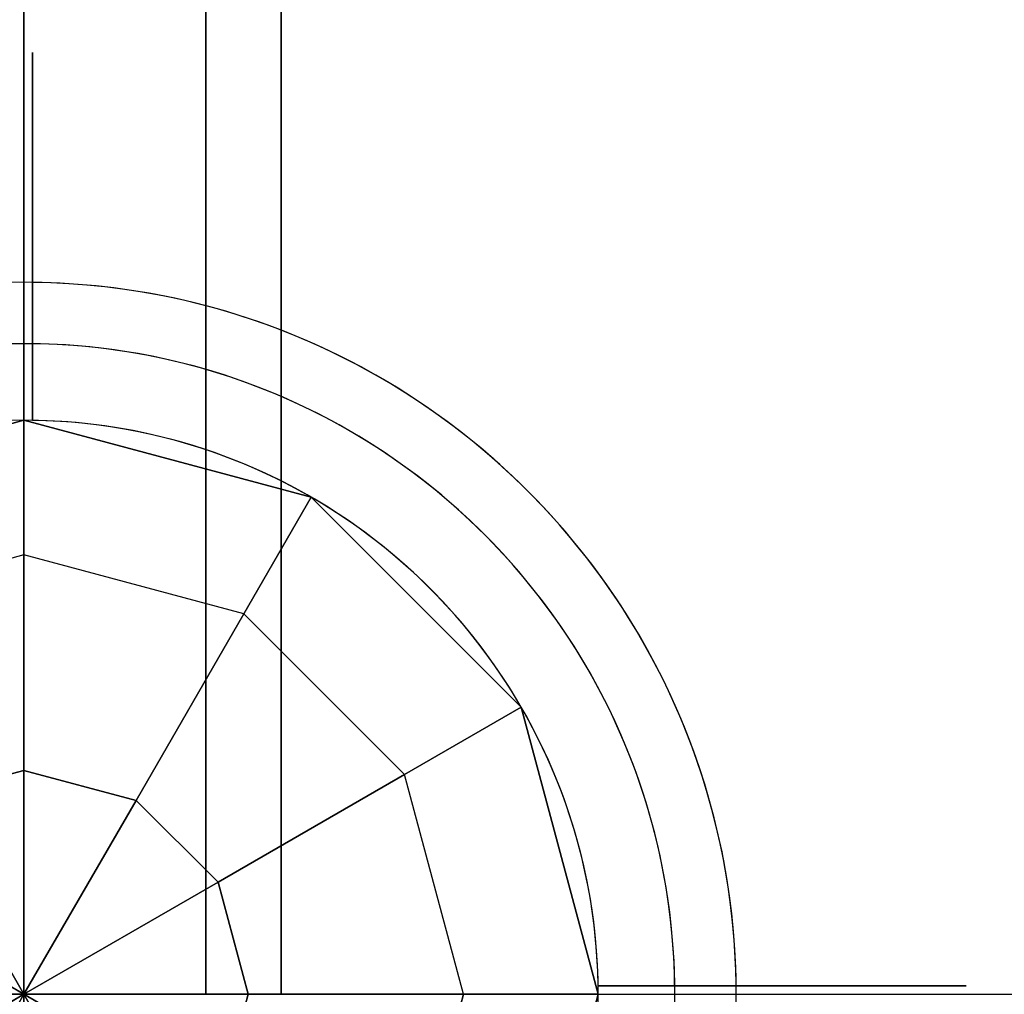
# Model space of a CAD drawing. Extents: x 629 to 27316, y -10507 to 3708.
# Drawn here: x 13978 to 14092, y -3131 to -3017 of the extents above; entities that cross this region are included whole.
import ezdxf

# ---------------------------------------------------------------- set-up
doc = ezdxf.new("R2010")
doc.units = 0
doc.header["$LTSCALE"] = 350
doc.header["$MEASUREMENT"] = 0
doc.layers.add('TERRANO-2059', color=7, linetype='CONTINUOUS')

msp = doc.modelspace()

# ---------------------------------------------------------------- linework, layer by layer
at = {"layer": 'TERRANO-2059'}
for p, q in [((13978.10502, -2331.13642), (13978.10502, -3131.13642)), ((13978.10502, -3131.13642), (13978.10502, -2331.13642)), ((13978.10502, -3131.13642), (13978.10502, -2331.13642)), ((13978.10502, -3131.13642), (13978.10502, -2331.13642)), ((13978.10502, -2331.13642), (13978.10502, -3131.13642)), ((13978.10502, -2331.13642), (13978.10502, -3131.13642)), ((13999.31822, -2331.13642), (13999.31822, -3131.13642)), ((13999.31822, -2331.13642), (13999.31822, -3131.13642)), ((13999.31822, -3131.13642), (13999.31822, -2331.13642)), ((13999.31822, -3131.13642), (13999.31822, -2331.13642)), ((14008.10502, -3131.13642), (14008.10502, -2331.13642)), ((14008.10502, -2331.13642), (14008.10502, -3131.13642)), ((13944.60502, -3073.11272), (13978.10502, -3064.13642)), ((13944.60502, -3073.11272), (13978.10502, -3064.13642)), ((13978.10502, -3064.13642), (13944.60502, -3073.11272)), ((13978.10502, -3064.13642), (14011.60502, -3073.11272)), ((13978.10502, -3079.85684), (13978.10502, -3064.13642)), ((13978.10502, -3064.13642), (13978.10502, -3079.85684)), ((13978.10502, -3064.13642), (14011.60502, -3073.11272)), ((13978.10502, -3064.13642), (13978.10502, -3064.13642)), ((14011.60502, -3073.11272), (13978.10502, -3064.13642)), ((13978.10502, -3064.13642), (13978.10502, -3064.13642)), ((13979.10502, -3064.14388), (13979.10502, -3064.14388)), ((13979.10502, -3064.14388), (13979.10502, -3064.14388)), ((13979.10502, -3064.14388), (13979.10502, -3064.14388)), ((13979.10502, -3064.14388), (13979.10502, -3064.14388)), ((13979.10502, -3064.14388), (13979.10502, -3064.14388)), ((13979.10502, -3064.14388), (13979.10502, -3064.14388)), ((13979.10502, -3064.14388), (13979.10502, -3064.14388)), ((13979.10502, -3064.14388), (13979.10502, -3064.14388)), ((14011.60502, -3073.11272), (14003.74481, -3086.727)), ((14003.74481, -3086.727), (14011.60502, -3073.11272)), ((14011.60502, -3073.11272), (14036.12872, -3097.63642)), ((14011.60502, -3073.11272), (14011.60502, -3073.11272)), ((14011.60502, -3073.11272), (14036.12872, -3097.63642)), ((14011.60502, -3073.11272), (14011.60502, -3073.11272)), ((14036.12872, -3097.63642), (14011.60502, -3073.11272)), ((13978.10502, -3079.85684), (13952.46523, -3086.727)), ((13978.10502, -3079.85684), (13952.46523, -3086.727)), ((14003.74481, -3086.727), (13978.10502, -3079.85684)), ((13978.10502, -3104.99431), (13978.10502, -3079.85684)), ((13978.10502, -3079.85684), (13978.10502, -3104.99431)), ((14003.74481, -3086.727), (13978.10502, -3079.85684)), ((13991.17607, -3108.49669), (14003.74481, -3086.727)), ((14003.74481, -3086.727), (13991.17607, -3108.49669)), ((14022.51444, -3105.49663), (14003.74481, -3086.727)), ((14022.51444, -3105.49663), (14003.74481, -3086.727)), ((14022.51444, -3105.49663), (14036.12872, -3097.63642)), ((14036.12872, -3097.63642), (14022.51444, -3105.49663)), ((14036.12872, -3097.63642), (14045.10502, -3131.13642)), ((14036.12872, -3097.63642), (14045.10502, -3131.13642)), ((14036.12872, -3097.63642), (14036.12872, -3097.63642)), ((14045.10502, -3131.13642), (14036.12872, -3097.63642)), ((14036.12872, -3097.63642), (14036.12872, -3097.63642)), ((13965.03397, -3108.49669), (13978.10502, -3104.99431)), ((13978.10502, -3104.99431), (13965.03397, -3108.49669)), ((13978.10502, -3104.99431), (13978.10502, -3131.13642)), ((13991.17607, -3108.49669), (13978.10502, -3104.99431)), ((13978.10502, -3104.99431), (13991.17607, -3108.49669)), ((13978.10502, -3131.13642), (13978.10502, -3104.99431)), ((14022.51444, -3105.49663), (14000.74474, -3118.06537)), ((14000.74474, -3118.06537), (14022.51444, -3105.49663)), ((14029.3846, -3131.13642), (14022.51444, -3105.49663)), ((14029.3846, -3131.13642), (14022.51444, -3105.49663)), ((13978.10502, -3131.13642), (13965.03397, -3108.49669)), ((13965.03397, -3108.49669), (13978.10502, -3131.13642)), ((13991.17607, -3108.49669), (13978.10502, -3131.13642)), ((13978.10502, -3131.13642), (13991.17607, -3108.49669)), ((14000.74474, -3118.06537), (13991.17607, -3108.49669)), ((13991.17607, -3108.49669), (14000.74474, -3118.06537)), ((13978.10502, -3131.13642), (13955.46529, -3118.06537)), ((13955.46529, -3118.06537), (13978.10502, -3131.13642)), ((13978.10502, -3131.13642), (14000.74474, -3118.06537)), ((14000.74474, -3118.06537), (13978.10502, -3131.13642)), ((14004.24712, -3131.13642), (14000.74474, -3118.06537)), ((14000.74474, -3118.06537), (14004.24712, -3131.13642)), ((14045.09756, -3130.13642), (14045.09756, -3130.13642)), ((14045.09756, -3130.13642), (14045.09756, -3130.13642)), ((14045.09756, -3130.13642), (14045.09756, -3130.13642)), ((14045.09756, -3130.13642), (14045.09756, -3130.13642)), ((13951.96292, -3131.13642), (13978.10502, -3131.13642)), ((13978.10502, -3131.13642), (13951.96292, -3131.13642)), ((13978.10502, -3131.13642), (13955.46529, -3144.20747)), ((13955.46529, -3144.20747), (13978.10502, -3131.13642)), ((13978.10502, -3131.13642), (13956.89182, -3131.13642)), ((13956.89182, -3131.13642), (13978.10502, -3131.13642)), ((13965.03397, -3153.77614), (13978.10502, -3131.13642)), ((13978.10502, -3131.13642), (13965.03397, -3153.77614)), ((13978.10502, -3131.13642), (13978.10502, -3131.13642)), ((13991.17607, -3153.77614), (13978.10502, -3131.13642)), ((13978.10502, -3131.13642), (13978.10502, -3157.27852)), ((13978.10502, -3131.13642), (13978.10502, -3131.13642)), ((13978.10502, -3131.13642), (13978.10502, -3131.13642)), ((13978.10502, -3131.13642), (13978.10502, -3131.13642)), ((13978.10502, -3131.13642), (13978.10502, -3131.13642)), ((14004.24712, -3131.13642), (13978.10502, -3131.13642)), ((13978.10502, -3131.13642), (14000.74474, -3144.20747)), ((13978.10502, -3131.13642), (13978.10502, -3131.13642)), ((13978.10502, -3131.13642), (13978.10502, -3131.13642)), ((13978.10502, -3131.13642), (14004.24712, -3131.13642)), ((13978.10502, -3131.13642), (13978.10502, -3131.13642)), ((13978.10502, -3131.13642), (13978.10502, -3131.13642)), ((14000.74474, -3144.20747), (13978.10502, -3131.13642)), ((13978.10502, -3131.13642), (13991.17607, -3153.77614)), ((13978.10502, -3131.13642), (13978.10502, -3131.13642)), ((13978.10502, -3131.13642), (13978.10502, -3131.13642)), ((13978.10502, -3157.27852), (13978.10502, -3131.13642)), ((13978.10502, -3131.13642), (13978.10502, -3131.13642)), ((13978.10502, -3131.13642), (14970.3228, -3131.13642)), ((13978.10502, -3131.13642), (14970.3228, -3131.13642)), ((13978.10502, -3131.13642), (14970.3228, -3131.13642)), ((13999.31822, -3131.13642), (13978.10502, -3131.13642)), ((13978.10502, -3131.13642), (13999.31822, -3131.13642)), ((13999.31822, -3131.13642), (14008.10502, -3131.13642)), ((14008.10502, -3131.13642), (13999.31822, -3131.13642)), ((14000.74474, -3144.20747), (14004.24712, -3131.13642)), ((14004.24712, -3131.13642), (14000.74474, -3144.20747)), ((14004.24712, -3131.13642), (14029.3846, -3131.13642)), ((14029.3846, -3131.13642), (14004.24712, -3131.13642)), ((14022.51444, -3156.77621), (14029.3846, -3131.13642)), ((14029.3846, -3131.13642), (14022.51444, -3156.77621)), ((14045.10502, -3131.13642), (14029.3846, -3131.13642)), ((14045.10502, -3131.13642), (14029.3846, -3131.13642)), ((14045.10502, -3131.13642), (14036.12872, -3164.63642)), ((14036.12872, -3164.63642), (14045.10502, -3131.13642)), ((14036.12872, -3164.63642), (14045.10502, -3131.13642)), ((14045.10502, -3131.13642), (14045.10502, -3131.13642)), ((14045.10502, -3131.13642), (14045.10502, -3131.13642))]:
    msp.add_line(p, q, dxfattribs=at)
for points in [[(13979.10502, -3064.14388), (13979.10502, -3061.07139), (13979.10502, -3058.95625), (13979.10502, -3056.82103), (13979.10502, -3054.69373), (13979.10502, -3052.60084), (13979.10502, -3050.56852), (13979.10502, -3047.68771), (13979.10502, -3044.8912), (13979.10502, -3043.01517), (13979.10502, -3041.16262), (13979.10502, -3039.35913), (13979.10502, -3037.62717), (13979.10502, -3035.98708), (13979.10502, -3033.73655), (13979.10502, -3031.64171), (13979.10502, -3030.29039), (13979.10502, -3029.00256), (13979.10502, -3027.79747), (13979.10502, -3026.69015), (13979.10502, -3025.69202), (13979.10502, -3024.41448), (13979.10502, -3023.34027), (13979.10502, -3022.71942), (13979.10502, -3022.19241), (13979.10502, -3021.76923), (13979.10502, -3021.45516), (13979.10502, -3021.25098), (13979.10502, -3021.18916)], [(13979.10502, -3064.14388), (13979.10502, -3061.07139), (13979.10502, -3058.95625), (13979.10502, -3056.82103), (13979.10502, -3054.69373), (13979.10502, -3052.60084), (13979.10502, -3050.56852), (13979.10502, -3047.68771), (13979.10502, -3044.8912), (13979.10502, -3043.01517), (13979.10502, -3041.16262), (13979.10502, -3039.35913), (13979.10502, -3037.62717), (13979.10502, -3035.98708), (13979.10502, -3033.73655), (13979.10502, -3031.64171), (13979.10502, -3030.29039), (13979.10502, -3029.00256), (13979.10502, -3027.79747), (13979.10502, -3026.69015), (13979.10502, -3025.69202), (13979.10502, -3024.41448), (13979.10502, -3023.34027), (13979.10502, -3022.71942), (13979.10502, -3022.19241), (13979.10502, -3021.76923), (13979.10502, -3021.45516), (13979.10502, -3021.25098), (13979.10502, -3021.18916)], [(13979.10502, -3064.14388), (13979.10502, -3061.07139), (13979.10502, -3058.95625), (13979.10502, -3056.82103), (13979.10502, -3054.69373), (13979.10502, -3052.60084), (13979.10502, -3050.56852), (13979.10502, -3047.68771), (13979.10502, -3044.8912), (13979.10502, -3043.01517), (13979.10502, -3041.16262), (13979.10502, -3039.35913), (13979.10502, -3037.62717), (13979.10502, -3035.98708), (13979.10502, -3033.73655), (13979.10502, -3031.64171), (13979.10502, -3030.29039), (13979.10502, -3029.00256), (13979.10502, -3027.79747), (13979.10502, -3026.69015), (13979.10502, -3025.69202), (13979.10502, -3024.41448), (13979.10502, -3023.34027), (13979.10502, -3022.71942), (13979.10502, -3022.19241), (13979.10502, -3021.76923), (13979.10502, -3021.45516), (13979.10502, -3021.25098), (13979.10502, -3021.18916)], [(13979.10502, -3064.14388), (13979.10502, -3061.07139), (13979.10502, -3058.95625), (13979.10502, -3056.82103), (13979.10502, -3054.69373), (13979.10502, -3052.60084), (13979.10502, -3050.56852), (13979.10502, -3047.68771), (13979.10502, -3044.8912), (13979.10502, -3043.01517), (13979.10502, -3041.16262), (13979.10502, -3039.35913), (13979.10502, -3037.62717), (13979.10502, -3035.98708), (13979.10502, -3033.73655), (13979.10502, -3031.64171), (13979.10502, -3030.29039), (13979.10502, -3029.00256), (13979.10502, -3027.79747), (13979.10502, -3026.69015), (13979.10502, -3025.69202), (13979.10502, -3024.41448), (13979.10502, -3023.34027), (13979.10502, -3022.71942), (13979.10502, -3022.19241), (13979.10502, -3021.76923), (13979.10502, -3021.45516), (13979.10502, -3021.25098), (13979.10502, -3021.18916)], [(14045.09756, -3130.13642), (14048.17004, -3130.13642), (14050.28519, -3130.13642), (14052.42041, -3130.13642), (14054.54771, -3130.13642), (14056.6406, -3130.13642), (14058.67291, -3130.13642), (14061.55373, -3130.13642), (14064.35023, -3130.13642), (14066.22627, -3130.13642), (14068.07881, -3130.13642), (14069.88231, -3130.13642), (14071.61427, -3130.13642), (14073.25436, -3130.13642), (14075.50488, -3130.13642), (14077.59972, -3130.13642), (14078.95105, -3130.13642), (14080.23888, -3130.13642), (14081.44397, -3130.13642), (14082.55129, -3130.13642), (14083.54942, -3130.13642), (14084.82696, -3130.13642), (14085.90117, -3130.13642), (14086.52202, -3130.13642), (14087.04903, -3130.13642), (14087.47221, -3130.13642), (14087.78627, -3130.13642), (14087.99045, -3130.13642), (14088.05228, -3130.13642)], [(14045.09756, -3130.13642), (14048.17004, -3130.13642), (14050.28519, -3130.13642), (14052.42041, -3130.13642), (14054.54771, -3130.13642), (14056.6406, -3130.13642), (14058.67291, -3130.13642), (14061.55373, -3130.13642), (14064.35023, -3130.13642), (14066.22627, -3130.13642), (14068.07881, -3130.13642), (14069.88231, -3130.13642), (14071.61427, -3130.13642), (14073.25436, -3130.13642), (14075.50488, -3130.13642), (14077.59972, -3130.13642), (14078.95105, -3130.13642), (14080.23888, -3130.13642), (14081.44397, -3130.13642), (14082.55129, -3130.13642), (14083.54942, -3130.13642), (14084.82696, -3130.13642), (14085.90117, -3130.13642), (14086.52202, -3130.13642), (14087.04903, -3130.13642), (14087.47221, -3130.13642), (14087.78627, -3130.13642), (14087.99045, -3130.13642), (14088.05228, -3130.13642)]]:
    msp.add_lwpolyline(points, close=True, dxfattribs=at)
for points in [[(13979.10502, -3048.03563), (13979.10502, -3047.5825), (13979.10502, -3047.19213), (13979.10502, -3046.86466), (13979.10502, -3046.60023), (13979.10502, -3046.3986), (13979.10502, -3046.25777), (13979.10502, -3046.17515), (13979.10502, -3046.14818)], [(13979.10502, -3048.03563), (13979.10502, -3047.5825), (13979.10502, -3047.19213), (13979.10502, -3046.86466), (13979.10502, -3046.60023), (13979.10502, -3046.3986), (13979.10502, -3046.25777), (13979.10502, -3046.17515), (13979.10502, -3046.14818)], [(13979.10502, -3048.03563), (13979.10502, -3047.5825), (13979.10502, -3047.19213), (13979.10502, -3046.86466), (13979.10502, -3046.60023), (13979.10502, -3046.3986), (13979.10502, -3046.25777), (13979.10502, -3046.17515), (13979.10502, -3046.14818)], [(13979.10502, -3048.03563), (13979.10502, -3047.5825), (13979.10502, -3047.19213), (13979.10502, -3046.86466), (13979.10502, -3046.60023), (13979.10502, -3046.3986), (13979.10502, -3046.25777), (13979.10502, -3046.17515), (13979.10502, -3046.14818)], [(13979.10502, -3055.1985), (13979.10502, -3054.85498), (13979.10502, -3054.52127), (13979.10502, -3054.19946), (13979.10502, -3053.88755), (13979.10502, -3053.57272), (13979.10502, -3053.25621), (13979.10502, -3052.94061), (13979.10502, -3052.6283), (13979.10502, -3052.32155), (13979.10502, -3052.02247), (13979.10502, -3051.73288), (13979.10502, -3051.45459), (13979.10502, -3051.1892), (13979.10502, -3050.93803), (13979.10502, -3050.69964), (13979.10502, -3050.46412), (13979.10502, -3050.23244), (13979.10502, -3050.0069), (13979.10502, -3049.78935), (13979.10502, -3049.58153), (13979.10502, -3049.38495), (13979.10502, -3049.20071), (13979.10502, -3049.02981), (13979.10502, -3048.87302), (13979.10502, -3048.73066), (13979.10502, -3048.60178), (13979.10502, -3048.48097), (13979.10502, -3048.369), (13979.10502, -3048.26747), (13979.10502, -3048.1775), (13979.10502, -3048.09999), (13979.10502, -3048.03563)], [(13979.10502, -3048.03563), (13979.10502, -3048.09999), (13979.10502, -3048.1775), (13979.10502, -3048.26747), (13979.10502, -3048.369), (13979.10502, -3048.48097), (13979.10502, -3048.60178), (13979.10502, -3048.73066), (13979.10502, -3048.87302), (13979.10502, -3049.02981), (13979.10502, -3049.20071), (13979.10502, -3049.38495), (13979.10502, -3049.58153), (13979.10502, -3049.78935), (13979.10502, -3050.0069), (13979.10502, -3050.23244), (13979.10502, -3050.46412), (13979.10502, -3050.69964), (13979.10502, -3050.93803), (13979.10502, -3051.1892), (13979.10502, -3051.45459), (13979.10502, -3051.73288), (13979.10502, -3052.02247), (13979.10502, -3052.32155), (13979.10502, -3052.6283), (13979.10502, -3052.94061), (13979.10502, -3053.25621), (13979.10502, -3053.57272), (13979.10502, -3053.88755), (13979.10502, -3054.19946), (13979.10502, -3054.52127), (13979.10502, -3054.85498), (13979.10502, -3055.1985)], [(13979.10502, -3048.03563), (13979.10502, -3048.09999), (13979.10502, -3048.1775), (13979.10502, -3048.26747), (13979.10502, -3048.369), (13979.10502, -3048.48097), (13979.10502, -3048.60178), (13979.10502, -3048.73066), (13979.10502, -3048.87302), (13979.10502, -3049.02981), (13979.10502, -3049.20071), (13979.10502, -3049.38495), (13979.10502, -3049.58153), (13979.10502, -3049.78935), (13979.10502, -3050.0069), (13979.10502, -3050.23244), (13979.10502, -3050.46412), (13979.10502, -3050.69964), (13979.10502, -3050.93803), (13979.10502, -3051.1892), (13979.10502, -3051.45459), (13979.10502, -3051.73288), (13979.10502, -3052.02247), (13979.10502, -3052.32155), (13979.10502, -3052.6283), (13979.10502, -3052.94061), (13979.10502, -3053.25621), (13979.10502, -3053.57272), (13979.10502, -3053.88755), (13979.10502, -3054.19946), (13979.10502, -3054.52127), (13979.10502, -3054.85498), (13979.10502, -3055.1985)], [(13979.10502, -3055.1985), (13979.10502, -3054.85498), (13979.10502, -3054.52127), (13979.10502, -3054.19946), (13979.10502, -3053.88755), (13979.10502, -3053.57272), (13979.10502, -3053.25621), (13979.10502, -3052.94061), (13979.10502, -3052.6283), (13979.10502, -3052.32155), (13979.10502, -3052.02247), (13979.10502, -3051.73288), (13979.10502, -3051.45459), (13979.10502, -3051.1892), (13979.10502, -3050.93803), (13979.10502, -3050.69964), (13979.10502, -3050.46412), (13979.10502, -3050.23244), (13979.10502, -3050.0069), (13979.10502, -3049.78935), (13979.10502, -3049.58153), (13979.10502, -3049.38495), (13979.10502, -3049.20071), (13979.10502, -3049.02981), (13979.10502, -3048.87302), (13979.10502, -3048.73066), (13979.10502, -3048.60178), (13979.10502, -3048.48097), (13979.10502, -3048.369), (13979.10502, -3048.26747), (13979.10502, -3048.1775), (13979.10502, -3048.09999), (13979.10502, -3048.03563)], [(13979.10502, -3055.1985), (13979.10502, -3054.85498), (13979.10502, -3054.52127), (13979.10502, -3054.19946), (13979.10502, -3053.88755), (13979.10502, -3053.57272), (13979.10502, -3053.25621), (13979.10502, -3052.94061), (13979.10502, -3052.6283), (13979.10502, -3052.32155), (13979.10502, -3052.02247), (13979.10502, -3051.73288), (13979.10502, -3051.45459), (13979.10502, -3051.1892), (13979.10502, -3050.93803), (13979.10502, -3050.69964), (13979.10502, -3050.46412), (13979.10502, -3050.23244), (13979.10502, -3050.0069), (13979.10502, -3049.78935), (13979.10502, -3049.58153), (13979.10502, -3049.38495), (13979.10502, -3049.20071), (13979.10502, -3049.02981), (13979.10502, -3048.87302), (13979.10502, -3048.73066), (13979.10502, -3048.60178), (13979.10502, -3048.48097), (13979.10502, -3048.369), (13979.10502, -3048.26747), (13979.10502, -3048.1775), (13979.10502, -3048.09999), (13979.10502, -3048.03563)], [(13979.10502, -3048.03563), (13979.10502, -3048.09999), (13979.10502, -3048.1775), (13979.10502, -3048.26747), (13979.10502, -3048.369), (13979.10502, -3048.48097), (13979.10502, -3048.60178), (13979.10502, -3048.73066), (13979.10502, -3048.87302), (13979.10502, -3049.02981), (13979.10502, -3049.20071), (13979.10502, -3049.38495), (13979.10502, -3049.58153), (13979.10502, -3049.78935), (13979.10502, -3050.0069), (13979.10502, -3050.23244), (13979.10502, -3050.46412), (13979.10502, -3050.69964), (13979.10502, -3050.93803), (13979.10502, -3051.1892), (13979.10502, -3051.45459), (13979.10502, -3051.73288), (13979.10502, -3052.02247), (13979.10502, -3052.32155), (13979.10502, -3052.6283), (13979.10502, -3052.94061), (13979.10502, -3053.25621), (13979.10502, -3053.57272), (13979.10502, -3053.88755), (13979.10502, -3054.19946), (13979.10502, -3054.52127), (13979.10502, -3054.85498), (13979.10502, -3055.1985)], [(13979.10502, -3048.03563), (13979.10502, -3048.09999), (13979.10502, -3048.1775), (13979.10502, -3048.26747), (13979.10502, -3048.369), (13979.10502, -3048.48097), (13979.10502, -3048.60178), (13979.10502, -3048.73066), (13979.10502, -3048.87302), (13979.10502, -3049.02981), (13979.10502, -3049.20071), (13979.10502, -3049.38495), (13979.10502, -3049.58153), (13979.10502, -3049.78935), (13979.10502, -3050.0069), (13979.10502, -3050.23244), (13979.10502, -3050.46412), (13979.10502, -3050.69964), (13979.10502, -3050.93803), (13979.10502, -3051.1892), (13979.10502, -3051.45459), (13979.10502, -3051.73288), (13979.10502, -3052.02247), (13979.10502, -3052.32155), (13979.10502, -3052.6283), (13979.10502, -3052.94061), (13979.10502, -3053.25621), (13979.10502, -3053.57272), (13979.10502, -3053.88755), (13979.10502, -3054.19946), (13979.10502, -3054.52127), (13979.10502, -3054.85498), (13979.10502, -3055.1985)], [(13979.10502, -3055.1985), (13979.10502, -3054.85498), (13979.10502, -3054.52127), (13979.10502, -3054.19946), (13979.10502, -3053.88755), (13979.10502, -3053.57272), (13979.10502, -3053.25621), (13979.10502, -3052.94061), (13979.10502, -3052.6283), (13979.10502, -3052.32155), (13979.10502, -3052.02247), (13979.10502, -3051.73288), (13979.10502, -3051.45459), (13979.10502, -3051.1892), (13979.10502, -3050.93803), (13979.10502, -3050.69964), (13979.10502, -3050.46412), (13979.10502, -3050.23244), (13979.10502, -3050.0069), (13979.10502, -3049.78935), (13979.10502, -3049.58153), (13979.10502, -3049.38495), (13979.10502, -3049.20071), (13979.10502, -3049.02981), (13979.10502, -3048.87302), (13979.10502, -3048.73066), (13979.10502, -3048.60178), (13979.10502, -3048.48097), (13979.10502, -3048.369), (13979.10502, -3048.26747), (13979.10502, -3048.1775), (13979.10502, -3048.09999), (13979.10502, -3048.03563)], [(13979.10502, -3064.14388), (13979.10502, -3063.06741), (13979.10502, -3062.24223), (13979.10502, -3061.68536), (13979.10502, -3061.12418), (13979.10502, -3060.55961), (13979.10502, -3059.99257), (13979.10502, -3059.42396), (13979.10502, -3058.85468), (13979.10502, -3058.28563), (13979.10502, -3057.71771), (13979.10502, -3057.15176), (13979.10502, -3056.58861), (13979.10502, -3056.02909), (13979.10502, -3055.75096), (13979.10502, -3055.1985)], [(13979.10502, -3055.1985), (13979.10502, -3055.75096), (13979.10502, -3056.30834), (13979.10502, -3056.86978), (13979.10502, -3057.43444), (13979.10502, -3058.00147), (13979.10502, -3058.57007), (13979.10502, -3059.13935), (13979.10502, -3059.7084), (13979.10502, -3060.27634), (13979.10502, -3060.84226), (13979.10502, -3061.40525), (13979.10502, -3061.96439), (13979.10502, -3062.51875), (13979.10502, -3063.06741), (13979.10502, -3064.14388)], [(13979.10502, -3055.1985), (13979.10502, -3055.75096), (13979.10502, -3056.30834), (13979.10502, -3056.86978), (13979.10502, -3057.43444), (13979.10502, -3058.00147), (13979.10502, -3058.57007), (13979.10502, -3059.13935), (13979.10502, -3059.7084), (13979.10502, -3060.27634), (13979.10502, -3060.84226), (13979.10502, -3061.40525), (13979.10502, -3061.96439), (13979.10502, -3062.51875), (13979.10502, -3063.06741), (13979.10502, -3064.14388)], [(13979.10502, -3064.14388), (13979.10502, -3063.06741), (13979.10502, -3062.24223), (13979.10502, -3061.68536), (13979.10502, -3061.12418), (13979.10502, -3060.55961), (13979.10502, -3059.99257), (13979.10502, -3059.42396), (13979.10502, -3058.85468), (13979.10502, -3058.28563), (13979.10502, -3057.71771), (13979.10502, -3057.15176), (13979.10502, -3056.58861), (13979.10502, -3056.02909), (13979.10502, -3055.75096), (13979.10502, -3055.1985)], [(13979.10502, -3064.14388), (13979.10502, -3063.06741), (13979.10502, -3062.24223), (13979.10502, -3061.68536), (13979.10502, -3061.12418), (13979.10502, -3060.55961), (13979.10502, -3059.99257), (13979.10502, -3059.42396), (13979.10502, -3058.85468), (13979.10502, -3058.28563), (13979.10502, -3057.71771), (13979.10502, -3057.15176), (13979.10502, -3056.58861), (13979.10502, -3056.02909), (13979.10502, -3055.75096), (13979.10502, -3055.1985)], [(13979.10502, -3055.1985), (13979.10502, -3055.75096), (13979.10502, -3056.30834), (13979.10502, -3056.86978), (13979.10502, -3057.43444), (13979.10502, -3058.00147), (13979.10502, -3058.57007), (13979.10502, -3059.13935), (13979.10502, -3059.7084), (13979.10502, -3060.27634), (13979.10502, -3060.84226), (13979.10502, -3061.40525), (13979.10502, -3061.96439), (13979.10502, -3062.51875), (13979.10502, -3063.06741), (13979.10502, -3064.14388)], [(13979.10502, -3055.1985), (13979.10502, -3055.75096), (13979.10502, -3056.30834), (13979.10502, -3056.86978), (13979.10502, -3057.43444), (13979.10502, -3058.00147), (13979.10502, -3058.57007), (13979.10502, -3059.13935), (13979.10502, -3059.7084), (13979.10502, -3060.27634), (13979.10502, -3060.84226), (13979.10502, -3061.40525), (13979.10502, -3061.96439), (13979.10502, -3062.51875), (13979.10502, -3063.06741), (13979.10502, -3064.14388)], [(13979.10502, -3064.14388), (13979.10502, -3063.06741), (13979.10502, -3062.24223), (13979.10502, -3061.68536), (13979.10502, -3061.12418), (13979.10502, -3060.55961), (13979.10502, -3059.99257), (13979.10502, -3059.42396), (13979.10502, -3058.85468), (13979.10502, -3058.28563), (13979.10502, -3057.71771), (13979.10502, -3057.15176), (13979.10502, -3056.58861), (13979.10502, -3056.02909), (13979.10502, -3055.75096), (13979.10502, -3055.1985)], [(14045.09756, -3130.13642), (14046.17403, -3130.13642), (14046.99921, -3130.13642), (14047.55608, -3130.13642), (14048.11726, -3130.13642), (14048.68183, -3130.13642), (14049.24887, -3130.13642), (14049.81748, -3130.13642), (14050.38676, -3130.13642), (14050.95581, -3130.13642), (14051.52373, -3130.13642), (14052.08967, -3130.13642), (14052.65283, -3130.13642), (14053.21235, -3130.13642), (14053.49047, -3130.13642), (14054.04294, -3130.13642)], [(14054.04294, -3130.13642), (14053.49047, -3130.13642), (14052.9331, -3130.13642), (14052.37165, -3130.13642), (14051.807, -3130.13642), (14051.23997, -3130.13642), (14050.67137, -3130.13642), (14050.10209, -3130.13642), (14049.53303, -3130.13642), (14048.96509, -3130.13642), (14048.39918, -3130.13642), (14047.83619, -3130.13642), (14047.27705, -3130.13642), (14046.72268, -3130.13642), (14046.17403, -3130.13642), (14045.09756, -3130.13642)], [(14045.09756, -3130.13642), (14046.17403, -3130.13642), (14046.99921, -3130.13642), (14047.55608, -3130.13642), (14048.11726, -3130.13642), (14048.68183, -3130.13642), (14049.24887, -3130.13642), (14049.81748, -3130.13642), (14050.38676, -3130.13642), (14050.95581, -3130.13642), (14051.52373, -3130.13642), (14052.08967, -3130.13642), (14052.65283, -3130.13642), (14053.21235, -3130.13642), (14053.49047, -3130.13642), (14054.04294, -3130.13642)], [(14054.04294, -3130.13642), (14053.49047, -3130.13642), (14052.9331, -3130.13642), (14052.37165, -3130.13642), (14051.807, -3130.13642), (14051.23997, -3130.13642), (14050.67137, -3130.13642), (14050.10209, -3130.13642), (14049.53303, -3130.13642), (14048.96509, -3130.13642), (14048.39918, -3130.13642), (14047.83619, -3130.13642), (14047.27705, -3130.13642), (14046.72268, -3130.13642), (14046.17403, -3130.13642), (14045.09756, -3130.13642)], [(14061.20581, -3130.13642), (14061.14144, -3130.13642), (14061.06393, -3130.13642), (14060.97397, -3130.13642), (14060.87244, -3130.13642), (14060.76047, -3130.13642), (14060.63966, -3130.13642), (14060.51078, -3130.13642), (14060.36842, -3130.13642), (14060.21162, -3130.13642), (14060.04073, -3130.13642), (14059.85649, -3130.13642), (14059.65991, -3130.13642), (14059.45208, -3130.13642), (14059.23454, -3130.13642), (14059.00899, -3130.13642), (14058.77732, -3130.13642), (14058.5418, -3130.13642), (14058.30341, -3130.13642), (14058.05224, -3130.13642), (14057.78685, -3130.13642), (14057.50856, -3130.13642), (14057.21897, -3130.13642), (14056.91988, -3130.13642), (14056.61313, -3130.13642), (14056.30083, -3130.13642), (14055.98523, -3130.13642), (14055.66871, -3130.13642), (14055.35389, -3130.13642), (14055.04198, -3130.13642), (14054.72017, -3130.13642), (14054.38646, -3130.13642), (14054.04294, -3130.13642)], [(14054.04294, -3130.13642), (14054.38646, -3130.13642), (14054.72017, -3130.13642), (14055.04198, -3130.13642), (14055.35389, -3130.13642), (14055.66871, -3130.13642), (14055.98523, -3130.13642), (14056.30083, -3130.13642), (14056.61313, -3130.13642), (14056.91988, -3130.13642), (14057.21897, -3130.13642), (14057.50856, -3130.13642), (14057.78685, -3130.13642), (14058.05224, -3130.13642), (14058.30341, -3130.13642), (14058.5418, -3130.13642), (14058.77732, -3130.13642), (14059.00899, -3130.13642), (14059.23454, -3130.13642), (14059.45208, -3130.13642), (14059.65991, -3130.13642), (14059.85649, -3130.13642), (14060.04073, -3130.13642), (14060.21162, -3130.13642), (14060.36842, -3130.13642), (14060.51078, -3130.13642), (14060.63966, -3130.13642), (14060.76047, -3130.13642), (14060.87244, -3130.13642), (14060.97397, -3130.13642), (14061.06393, -3130.13642), (14061.14144, -3130.13642), (14061.20581, -3130.13642)], [(14061.20581, -3130.13642), (14061.14144, -3130.13642), (14061.06393, -3130.13642), (14060.97397, -3130.13642), (14060.87244, -3130.13642), (14060.76047, -3130.13642), (14060.63966, -3130.13642), (14060.51078, -3130.13642), (14060.36842, -3130.13642), (14060.21162, -3130.13642), (14060.04073, -3130.13642), (14059.85649, -3130.13642), (14059.65991, -3130.13642), (14059.45208, -3130.13642), (14059.23454, -3130.13642), (14059.00899, -3130.13642), (14058.77732, -3130.13642), (14058.5418, -3130.13642), (14058.30341, -3130.13642), (14058.05224, -3130.13642), (14057.78685, -3130.13642), (14057.50856, -3130.13642), (14057.21897, -3130.13642), (14056.91988, -3130.13642), (14056.61313, -3130.13642), (14056.30083, -3130.13642), (14055.98523, -3130.13642), (14055.66871, -3130.13642), (14055.35389, -3130.13642), (14055.04198, -3130.13642), (14054.72017, -3130.13642), (14054.38646, -3130.13642), (14054.04294, -3130.13642)], [(14054.04294, -3130.13642), (14054.38646, -3130.13642), (14054.72017, -3130.13642), (14055.04198, -3130.13642), (14055.35389, -3130.13642), (14055.66871, -3130.13642), (14055.98523, -3130.13642), (14056.30083, -3130.13642), (14056.61313, -3130.13642), (14056.91988, -3130.13642), (14057.21897, -3130.13642), (14057.50856, -3130.13642), (14057.78685, -3130.13642), (14058.05224, -3130.13642), (14058.30341, -3130.13642), (14058.5418, -3130.13642), (14058.77732, -3130.13642), (14059.00899, -3130.13642), (14059.23454, -3130.13642), (14059.45208, -3130.13642), (14059.65991, -3130.13642), (14059.85649, -3130.13642), (14060.04073, -3130.13642), (14060.21162, -3130.13642), (14060.36842, -3130.13642), (14060.51078, -3130.13642), (14060.63966, -3130.13642), (14060.76047, -3130.13642), (14060.87244, -3130.13642), (14060.97397, -3130.13642), (14061.06393, -3130.13642), (14061.14144, -3130.13642), (14061.20581, -3130.13642)], [(14061.20581, -3130.13642), (14061.65894, -3130.13642), (14062.04931, -3130.13642), (14062.37678, -3130.13642), (14062.64121, -3130.13642), (14062.84283, -3130.13642), (14062.98367, -3130.13642), (14063.06629, -3130.13642), (14063.09325, -3130.13642)], [(14061.20581, -3130.13642), (14061.65894, -3130.13642), (14062.04931, -3130.13642), (14062.37678, -3130.13642), (14062.64121, -3130.13642), (14062.84283, -3130.13642), (14062.98367, -3130.13642), (14063.06629, -3130.13642), (14063.09325, -3130.13642)]]:
    msp.add_lwpolyline(points, dxfattribs=at)
for radius, start, end in [(83.10681, 0.68944, 179.31056), (83.10681, 0.68944, 179.31056), (83.10681, 0.68944, 179.31056), (83.10681, 0.68944, 179.31056), (83.10681, 270.68944, 89.31056), (83.10681, 270.68944, 89.31056), (83.10681, 270.68944, 89.31056), (83.10681, 270.68944, 89.31056), (83.10681, 270.68944, 89.31056), (83.10681, 270.68944, 89.31056), (83.10681, 270.68944, 89.31056), (83.10681, 270.68944, 89.31056), (75.9445, 0.7544645, 179.2455355), (75.9445, 0.7544645, 179.2455355), (75.9445, 0.7544645, 179.2455355), (75.9445, 0.7544645, 179.2455355), (75.9445, 270.7544645, 89.2455355), (75.9445, 270.7544645, 89.2455355), (75.9445, 270.7544645, 89.2455355), (75.9445, 270.7544645, 89.2455355), (75.9445, 270.7544645, 89.2455355), (75.9445, 270.7544645, 89.2455355), (75.9445, 270.7544645, 89.2455355), (75.9445, 270.7544645, 89.2455355), (67, 0.8551926, 179.1448074), (67, 0.8551926, 179.1448074), (67, 0.8551926, 179.1448074), (67, 0.8551926, 179.1448074), (67, 0.8551926, 179.1448074), (67, 0.8551926, 179.1448074), (67, 0.8551926, 179.1448074), (67, 0.8551926, 179.1448074), (67, 270.8551926, 89.1448074), (67, 270.8551926, 89.1448074), (67, 270.8551926, 89.1448074), (67, 270.8551926, 89.1448074), (67, 270.8551926, 89.1448074), (67, 270.8551926, 89.1448074), (67, 270.8551926, 89.1448074), (67, 270.8551926, 89.1448074), (67, 270.8551926, 89.1448074), (67, 270.8551926, 89.1448074), (67, 270.8551926, 89.1448074), (67, 270.8551926, 89.1448074), (67, 270.8551926, 89.1448074), (67, 270.8551926, 89.1448074), (67, 270.8551926, 89.1448074), (67, 270.8551926, 89.1448074)]:
    msp.add_arc((13978.10502, -3131.13642), radius, start, end, dxfattribs=at)

doc.saveas('drawing.dxf')
